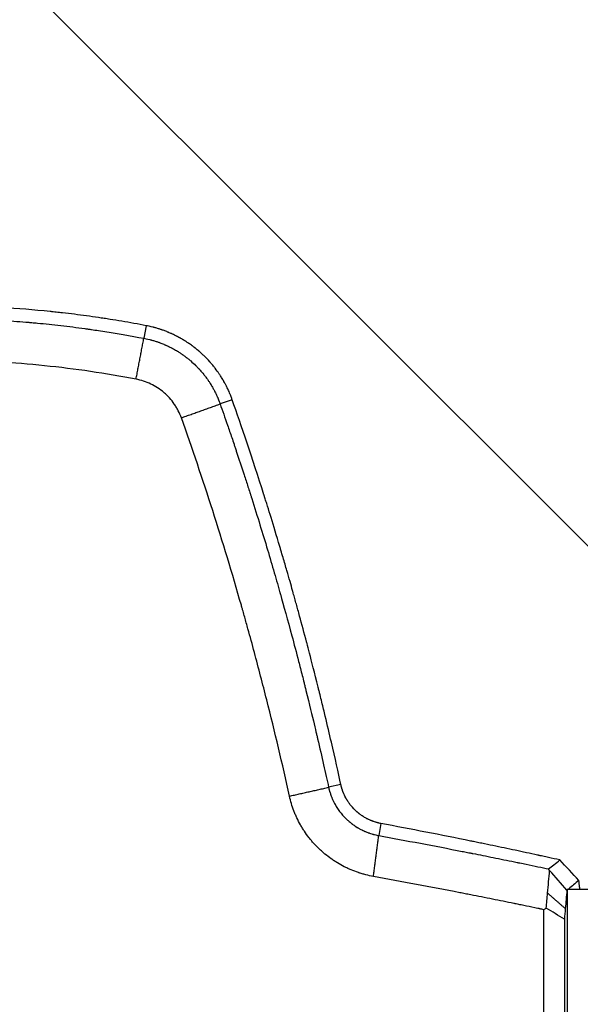
# Model space of a CAD drawing. Units: millimetres. Extents: x -3829 to 3829, y -3829 to 3829.
# Drawn here: x -1196 to -1046, y 24 to 288 of the extents above; entities that cross this region are included whole.
import ezdxf

# ---------------------------------------------------------------- set-up
doc = ezdxf.new("R2010")
doc.units = ezdxf.units.MM
doc.header["$LTSCALE"] = 20
doc.linetypes.add('HIDDEN', pattern=[9.525, 6.35, -3.175])
for name, color, linetype in [('2d', 230, 'Continuous'), ('EN-Free_Space', 10, 'HIDDEN'), ('EN-Free_Space_Hatch', 10, 'HIDDEN'), ('EN-Safetyzone', 93, 'HIDDEN')]:
    doc.layers.add(name, color=color, linetype=linetype)

msp = doc.modelspace()

# ---------------------------------------------------------------- hatches: boundary and pattern name
at = {"layer": 'EN-Free_Space_Hatch'}
h = msp.add_hatch(dxfattribs=at)
h.set_pattern_fill('ANSI31', color=256, scale=100, angle=90)
edge = h.paths.add_edge_path()
edge.add_arc((0, 0), 2828.87, 0, 360)

# ---------------------------------------------------------------- linework, layer by layer
at = {"layer": '2d'}
for p, q in [((-1162.62, 205.81), (-1163.27, 202.44)), ((-1139.62, 185.99), (-1142.85, 184.85)), ((-1110.53, 82.95), (-1113.82, 82.24)), ((-1099.82, 72.55), (-1100.42, 69.32)), ((-1046.67, 55.51), (-1046.67, 55)), ((-1050, 55), (-1000, 55)), ((-1050, 55), (-1050, -55)), ((-1056.19, -51.18), (-1056.19, 49.47)), ((-1050.74, 46.94), (-1050.74, -48.65))]:
    msp.add_line(p, q, dxfattribs=at)
at = {"layer": '2d', "extrusion": (0, 0, -1)}
msp.add_arc((1168.5, 176.75), 21.6, 101.6634, 101.6635, dxfattribs=at)
at = {"layer": '2d'}
for points, knots in [([(-1162.62, 205.81), (-1164.82, 206.23), (-1167, 206.63), (-1170.2, 207.17), (-1171.79, 207.43), (-1173.63, 207.72), (-1174.41, 207.83), (-1174.93, 207.91), (-1175.18, 207.95), (-1177.52, 208.29), (-1179.64, 208.58), (-1182.87, 208.99), (-1183.95, 209.12), (-1185.59, 209.3), (-1186.41, 209.39), (-1187.37, 209.5), (-1187.86, 209.55), (-1188.07, 209.57), (-1188.2, 209.58), (-1188.28, 209.59), (-1192.67, 210.04), (-1197, 210.39), (-1203.49, 210.77), (-1206.74, 210.92), (-1210.52, 211.04), (-1212.41, 211.08), (-1213.36, 211.1), (-1213.83, 211.1), (-1214.04, 211.11), (-1214.17, 211.11), (-1214.24, 211.11), (-1216.53, 211.14), (-1218.72, 211.15), (-1221.97, 211.12), (-1223.59, 211.1), (-1225.46, 211.06), (-1226.25, 211.04), (-1226.78, 211.03), (-1227.05, 211.02), (-1229.41, 210.95), (-1231.55, 210.86), (-1234.79, 210.69), (-1236.43, 210.6), (-1238.36, 210.48), (-1239.33, 210.41), (-1239.81, 210.37), (-1240.06, 210.35), (-1240.16, 210.35), (-1240.23, 210.34), (-1240.27, 210.34), (-1248.91, 209.7), (-1257.52, 208.69), (-1266.11, 207.28)], [0, 0, 0, 0, 0.0625, 0.0625, 0.09375, 0.109375, 0.117187, 0.117187, 0.125, 0.125, 0.1875, 0.1875, 0.21875, 0.21875, 0.234375, 0.242187, 0.246094, 0.248047, 0.248047, 0.25, 0.25, 0.375, 0.375, 0.4375, 0.46875, 0.484375, 0.492187, 0.496094, 0.498047, 0.498047, 0.5, 0.5, 0.5625, 0.5625, 0.59375, 0.609375, 0.617187, 0.617187, 0.625, 0.625, 0.6875, 0.6875, 0.71875, 0.734375, 0.742187, 0.746094, 0.748047, 0.749023, 0.749023, 0.75, 0.75, 1, 1, 1, 1]), ([(-1264.67, 204.37), (-1260.48, 205.01), (-1254.17, 205.84), (-1247.56, 206.5), (-1245.05, 206.71), (-1244.65, 206.75), (-1244.39, 206.77), (-1244.26, 206.78), (-1243.63, 206.83), (-1243.13, 206.87), (-1241.6, 206.99), (-1240.57, 207.07), (-1237.45, 207.28), (-1235.32, 207.4), (-1232.07, 207.55), (-1230.84, 207.6), (-1229.52, 207.64), (-1229.32, 207.65), (-1229.18, 207.65), (-1229.1, 207.65), (-1228.71, 207.67), (-1228.4, 207.68), (-1227.48, 207.7), (-1226.88, 207.72), (-1223.92, 207.78), (-1221.71, 207.81), (-1218.62, 207.81), (-1217.63, 207.8), (-1216.19, 207.79), (-1215.49, 207.78), (-1214.81, 207.77), (-1214.48, 207.76), (-1214.31, 207.76), (-1214.12, 207.76), (-1214.02, 207.76), (-1213.97, 207.76), (-1213.95, 207.76), (-1213.94, 207.75), (-1213.93, 207.75), (-1209.68, 207.67), (-1203.32, 207.42), (-1196.69, 206.94), (-1194.17, 206.73), (-1193.77, 206.69), (-1193.51, 206.67), (-1193.38, 206.66), (-1192.75, 206.6), (-1192.24, 206.55), (-1190.71, 206.41), (-1189.68, 206.31), (-1186.56, 205.98), (-1184.44, 205.74), (-1181.21, 205.33), (-1180.12, 205.19), (-1178.89, 205.02), (-1178.69, 204.99), (-1178.48, 204.96), (-1178.35, 204.95), (-1178.26, 204.93), (-1177.87, 204.88), (-1177.56, 204.84), (-1176.64, 204.7), (-1176.03, 204.61), (-1170.69, 203.81), (-1166.63, 203.09), (-1163.27, 202.44)], [0, 0, 0, 0, 0.125, 0.1875, 0.195312, 0.199219, 0.199219, 0.203125, 0.203125, 0.21875, 0.21875, 0.25, 0.25, 0.3125, 0.3125, 0.34375, 0.347656, 0.349609, 0.349609, 0.351562, 0.351562, 0.359375, 0.359375, 0.375, 0.375, 0.4375, 0.4375, 0.46875, 0.46875, 0.484375, 0.492187, 0.492187, 0.496094, 0.498047, 0.499023, 0.499512, 0.499756, 0.499756, 0.5, 0.5, 0.625, 0.6875, 0.695312, 0.699219, 0.699219, 0.703125, 0.703125, 0.71875, 0.71875, 0.75, 0.75, 0.8125, 0.8125, 0.84375, 0.84375, 0.847656, 0.849609, 0.849609, 0.851562, 0.851562, 0.859375, 0.859375, 0.875, 0.875, 1, 1, 1, 1]), ([(-1139.62, 185.99), (-1139.7, 186.21), (-1139.8, 186.48), (-1139.97, 186.94), (-1140.04, 187.11), (-1140.15, 187.37), (-1140.2, 187.51), (-1140.27, 187.68), (-1140.3, 187.75), (-1140.32, 187.8), (-1140.33, 187.82), (-1140.52, 188.27), (-1140.69, 188.63), (-1140.9, 189.07), (-1140.97, 189.21), (-1141.05, 189.39), (-1141.08, 189.44), (-1141.13, 189.55), (-1141.16, 189.6), (-1141.28, 189.83), (-1141.4, 190.07), (-1141.64, 190.51), (-1141.72, 190.66), (-1141.87, 190.92), (-1141.94, 191.05), (-1142.02, 191.19), (-1142.08, 191.28), (-1142.1, 191.33), (-1142.35, 191.75), (-1142.55, 192.07), (-1142.91, 192.62), (-1143.06, 192.85), (-1143.44, 193.41), (-1143.76, 193.87), (-1144.37, 194.66), (-1144.59, 194.94), (-1144.96, 195.39), (-1145.09, 195.54), (-1145.29, 195.77), (-1145.39, 195.89), (-1145.52, 196.03), (-1145.58, 196.11), (-1145.61, 196.14), (-1145.62, 196.16), (-1145.63, 196.17), (-1145.64, 196.17), (-1146.08, 196.67), (-1146.54, 197.15), (-1147.25, 197.85), (-1147.61, 198.19), (-1148.04, 198.58), (-1148.25, 198.77), (-1148.36, 198.86), (-1148.42, 198.91), (-1148.44, 198.94), (-1148.46, 198.95), (-1148.46, 198.95), (-1148.47, 198.96), (-1148.61, 199.08), (-1148.85, 199.28), (-1149.23, 199.59), (-1149.28, 199.63), (-1149.33, 199.67), (-1149.34, 199.68), (-1149.36, 199.7), (-1149.39, 199.72), (-1149.49, 199.8), (-1149.58, 199.87), (-1149.79, 200.03), (-1149.92, 200.13), (-1150.1, 200.27), (-1150.17, 200.32), (-1150.23, 200.36), (-1150.24, 200.37), (-1150.25, 200.38), (-1150.26, 200.39), (-1150.29, 200.41), (-1150.37, 200.47), (-1150.44, 200.52), (-1150.67, 200.69), (-1150.85, 200.81), (-1151.33, 201.15), (-1151.6, 201.33), (-1151.92, 201.53), (-1152.01, 201.59), (-1152.09, 201.64), (-1152.1, 201.65), (-1152.11, 201.66), (-1152.12, 201.66), (-1152.14, 201.67), (-1152.18, 201.7), (-1152.3, 201.77), (-1152.48, 201.88), (-1152.66, 201.99), (-1152.76, 202.05), (-1152.82, 202.09), (-1152.84, 202.1), (-1152.87, 202.12), (-1153.02, 202.2), (-1153.17, 202.29), (-1153.4, 202.42), (-1153.48, 202.47), (-1153.57, 202.52), (-1153.59, 202.53), (-1153.59, 202.53), (-1153.59, 202.53), (-1153.6, 202.54), (-1153.63, 202.55), (-1153.66, 202.57), (-1153.78, 202.64), (-1153.94, 202.72), (-1154.2, 202.86), (-1154.26, 202.89), (-1154.33, 202.93), (-1154.35, 202.94), (-1154.35, 202.94), (-1154.36, 202.95), (-1154.4, 202.96), (-1154.51, 203.02), (-1154.61, 203.07), (-1154.84, 203.18), (-1154.98, 203.25), (-1155.23, 203.38), (-1155.37, 203.44), (-1155.59, 203.55), (-1155.71, 203.6), (-1155.85, 203.67), (-1155.93, 203.7), (-1155.96, 203.71), (-1155.98, 203.72), (-1155.99, 203.73), (-1156.15, 203.8), (-1156.38, 203.9), (-1156.65, 204.01), (-1156.76, 204.06), (-1156.84, 204.09), (-1156.87, 204.1), (-1157.23, 204.25), (-1157.55, 204.37), (-1158.01, 204.54), (-1158.24, 204.63), (-1158.51, 204.72), (-1158.64, 204.76), (-1158.71, 204.78), (-1158.74, 204.8), (-1158.75, 204.8), (-1158.76, 204.8), (-1158.77, 204.8), (-1159, 204.88), (-1159.27, 204.97), (-1159.74, 205.11), (-1159.91, 205.16), (-1160.19, 205.24), (-1160.33, 205.28), (-1160.5, 205.32), (-1160.59, 205.35), (-1160.62, 205.36), (-1160.65, 205.36), (-1160.66, 205.37), (-1161.58, 205.61), (-1162.23, 205.74), (-1162.62, 205.81)], [0, 0, 0, 0, 0.03125, 0.03125, 0.046875, 0.046875, 0.054687, 0.058594, 0.060547, 0.060547, 0.0625, 0.0625, 0.09375, 0.09375, 0.109375, 0.109375, 0.117187, 0.117187, 0.125, 0.125, 0.15625, 0.15625, 0.171875, 0.171875, 0.179687, 0.183594, 0.183594, 0.1875, 0.1875, 0.21875, 0.21875, 0.25, 0.25, 0.3125, 0.3125, 0.34375, 0.34375, 0.359375, 0.359375, 0.367187, 0.371094, 0.373047, 0.374023, 0.374512, 0.374512, 0.375, 0.375, 0.4375, 0.4375, 0.46875, 0.484375, 0.492187, 0.496094, 0.498047, 0.499023, 0.499512, 0.499512, 0.5, 0.5, 0.53125, 0.53125, 0.535156, 0.535156, 0.536133, 0.536133, 0.537109, 0.539062, 0.546875, 0.546875, 0.5625, 0.5625, 0.570312, 0.571289, 0.571289, 0.571777, 0.571777, 0.572266, 0.574219, 0.578125, 0.578125, 0.59375, 0.59375, 0.625, 0.625, 0.640625, 0.640625, 0.642578, 0.642578, 0.643555, 0.643555, 0.644531, 0.648437, 0.65625, 0.664062, 0.667969, 0.667969, 0.669922, 0.669922, 0.671875, 0.6875, 0.6875, 0.695313, 0.696289, 0.696289, 0.696777, 0.696777, 0.697266, 0.699219, 0.703125, 0.703125, 0.71875, 0.71875, 0.722656, 0.723145, 0.723145, 0.723633, 0.723633, 0.724609, 0.726563, 0.734375, 0.734375, 0.75, 0.75, 0.765625, 0.765625, 0.773438, 0.777344, 0.779297, 0.780273, 0.780273, 0.78125, 0.78125, 0.796875, 0.804688, 0.808594, 0.808594, 0.8125, 0.8125, 0.84375, 0.84375, 0.859375, 0.867188, 0.871094, 0.873047, 0.874023, 0.874512, 0.874512, 0.875, 0.875, 0.90625, 0.90625, 0.921875, 0.921875, 0.929688, 0.933594, 0.935547, 0.936523, 0.936523, 0.9375, 0.9375, 1, 1, 1, 1]), ([(-1163.27, 202.44), (-1162.98, 202.39), (-1162.44, 202.28), (-1161.57, 202.06), (-1161.45, 202.03), (-1161.34, 202), (-1161.31, 201.99), (-1161.3, 201.99), (-1161.27, 201.98), (-1161.21, 201.97), (-1160.99, 201.9), (-1160.8, 201.85), (-1160.35, 201.71), (-1160.07, 201.63), (-1159.68, 201.5), (-1159.56, 201.46), (-1159.43, 201.41), (-1159.41, 201.4), (-1159.39, 201.4), (-1159.39, 201.4), (-1159.38, 201.39), (-1159.36, 201.39), (-1159.31, 201.37), (-1159.25, 201.35), (-1159.03, 201.27), (-1158.78, 201.17), (-1158.31, 200.99), (-1158.14, 200.92), (-1157.85, 200.8), (-1157.75, 200.76), (-1157.62, 200.7), (-1157.58, 200.69), (-1157.54, 200.67), (-1157.52, 200.66), (-1157.52, 200.66), (-1157.51, 200.65), (-1157.46, 200.63), (-1157.27, 200.54), (-1157.09, 200.46), (-1156.89, 200.37), (-1156.8, 200.33), (-1156.7, 200.28), (-1156.65, 200.26), (-1156.63, 200.25), (-1156.61, 200.24), (-1156.6, 200.23), (-1156.43, 200.15), (-1156.17, 200.02), (-1155.8, 199.83), (-1155.75, 199.81), (-1155.7, 199.78), (-1155.69, 199.77), (-1155.67, 199.76), (-1155.65, 199.75), (-1155.56, 199.7), (-1155.35, 199.59), (-1155.16, 199.48), (-1154.9, 199.34), (-1154.71, 199.23), (-1154.53, 199.12), (-1154.43, 199.06), (-1154.4, 199.04), (-1154.35, 199.01), (-1154.32, 198.99), (-1154.07, 198.84), (-1153.83, 198.69), (-1153.45, 198.44), (-1153.31, 198.35), (-1153.16, 198.24), (-1153.14, 198.23), (-1153.11, 198.21), (-1153.1, 198.21), (-1153.08, 198.19), (-1153.02, 198.15), (-1152.88, 198.05), (-1152.75, 197.96), (-1152.37, 197.69), (-1152.15, 197.53), (-1151.97, 197.39), (-1151.93, 197.36), (-1151.9, 197.34), (-1151.9, 197.34), (-1151.89, 197.33), (-1151.88, 197.32), (-1151.86, 197.31), (-1151.82, 197.27), (-1151.66, 197.15), (-1151.52, 197.04), (-1151.17, 196.76), (-1150.95, 196.57), (-1150.28, 196), (-1149.85, 195.6), (-1149.21, 194.97), (-1148.9, 194.66), (-1148.54, 194.28), (-1148.37, 194.09), (-1148.28, 193.99), (-1148.24, 193.94), (-1148.22, 193.92), (-1148.21, 193.91), (-1148.2, 193.9), (-1148.2, 193.9), (-1147.93, 193.6), (-1147.61, 193.23), (-1147.06, 192.54), (-1146.86, 192.29), (-1146.55, 191.87), (-1146.45, 191.73), (-1146.29, 191.5), (-1146.21, 191.39), (-1146.11, 191.25), (-1146.06, 191.18), (-1146.04, 191.15), (-1146.03, 191.13), (-1146.03, 191.12), (-1146.02, 191.12), (-1146.02, 191.11), (-1146.01, 191.11), (-1145.9, 190.94), (-1145.77, 190.74), (-1145.53, 190.37), (-1145.45, 190.24), (-1145.31, 190.02), (-1145.27, 189.95), (-1145.17, 189.79), (-1145.12, 189.71), (-1144.87, 189.29), (-1144.71, 188.99), (-1144.5, 188.6), (-1144.44, 188.49), (-1144.35, 188.32), (-1144.32, 188.27), (-1144.27, 188.18), (-1144.25, 188.13), (-1144.15, 187.92), (-1144.04, 187.71), (-1143.85, 187.31), (-1143.78, 187.16), (-1143.68, 186.93), (-1143.62, 186.8), (-1143.56, 186.67), (-1143.52, 186.58), (-1143.5, 186.53), (-1143.18, 185.79), (-1142.98, 185.24), (-1142.85, 184.85)], [0, 0, 0, 0, 0.0625, 0.0625, 0.070312, 0.071289, 0.071289, 0.072266, 0.072266, 0.074219, 0.078125, 0.09375, 0.09375, 0.125, 0.125, 0.140625, 0.140625, 0.142578, 0.142578, 0.143555, 0.143555, 0.144531, 0.148437, 0.15625, 0.15625, 0.1875, 0.1875, 0.203125, 0.203125, 0.210937, 0.210937, 0.212891, 0.213867, 0.213867, 0.214355, 0.214355, 0.214844, 0.21875, 0.234375, 0.234375, 0.242187, 0.246094, 0.248047, 0.249023, 0.249023, 0.25, 0.25, 0.28125, 0.28125, 0.285156, 0.285156, 0.286133, 0.286133, 0.287109, 0.289062, 0.296875, 0.3125, 0.3125, 0.328125, 0.335937, 0.335937, 0.339844, 0.339844, 0.34375, 0.34375, 0.375, 0.375, 0.390625, 0.390625, 0.392578, 0.392578, 0.393555, 0.393555, 0.394531, 0.398437, 0.40625, 0.40625, 0.4375, 0.4375, 0.445312, 0.445312, 0.446289, 0.446289, 0.447266, 0.447266, 0.449219, 0.453125, 0.46875, 0.46875, 0.5, 0.5, 0.5625, 0.5625, 0.59375, 0.609375, 0.617187, 0.621094, 0.623047, 0.624023, 0.624512, 0.624512, 0.625, 0.625, 0.6875, 0.6875, 0.71875, 0.71875, 0.734375, 0.734375, 0.742187, 0.746094, 0.748047, 0.749023, 0.749023, 0.749512, 0.749756, 0.749756, 0.75, 0.75, 0.78125, 0.78125, 0.796875, 0.796875, 0.804687, 0.804687, 0.8125, 0.8125, 0.84375, 0.84375, 0.859375, 0.859375, 0.867187, 0.867187, 0.875, 0.875, 0.90625, 0.90625, 0.921875, 0.921875, 0.929687, 0.933594, 0.933594, 0.9375, 0.9375, 1, 1, 1, 1]), ([(-1165.35, 191.49), (-1169.41, 192.27), (-1173.48, 192.95), (-1181.65, 194.15), (-1185.75, 194.67), (-1193.96, 195.52), (-1200.13, 196.03), (-1207.34, 196.39), (-1210.43, 196.5), (-1212.5, 196.56), (-1213.53, 196.58), (-1218.68, 196.68), (-1222.81, 196.67), (-1231.04, 196.48), (-1235.16, 196.29), (-1247.51, 195.48), (-1255.7, 194.59), (-1263.85, 193.36)], [0, 0, 0, 0, 0.125, 0.125, 0.25, 0.25, 0.375, 0.4375, 0.46875, 0.46875, 0.5, 0.5, 0.625, 0.625, 0.75, 0.75, 1, 1, 1, 1]), ([(-1153.23, 181.15), (-1153.46, 181.8), (-1153.73, 182.44), (-1154.2, 183.36), (-1154.37, 183.66), (-1154.72, 184.25), (-1154.91, 184.54), (-1155.5, 185.4), (-1155.94, 185.95), (-1156.64, 186.73), (-1157, 187.11), (-1157.38, 187.46), (-1157.64, 187.7), (-1157.78, 187.82), (-1158.44, 188.38), (-1158.99, 188.79), (-1160.16, 189.55), (-1160.76, 189.89), (-1162.66, 190.8), (-1163.98, 191.23), (-1165.35, 191.49)], [0, 0, 0, 0, 0.125, 0.125, 0.1875, 0.1875, 0.25, 0.25, 0.375, 0.375, 0.4375, 0.46875, 0.46875, 0.5, 0.5, 0.625, 0.625, 0.75, 0.75, 1, 1, 1, 1]), ([(-1142.85, 184.85), (-1142.25, 183.15), (-1141.58, 181.25), (-1140.5, 178.09), (-1140.12, 176.99), (-1139.53, 175.26), (-1139.24, 174.38), (-1138.88, 173.32), (-1138.7, 172.77), (-1138.6, 172.5), (-1138.56, 172.37), (-1138.54, 172.3), (-1138.53, 172.27), (-1138.52, 172.25), (-1138.52, 172.24), (-1137.81, 170.12), (-1136.76, 166.95), (-1135.57, 163.25), (-1134.97, 161.39), (-1134.68, 160.47), (-1134.53, 160), (-1134.46, 159.77), (-1134.42, 159.65), (-1134.4, 159.6), (-1134.4, 159.57), (-1134.39, 159.55), (-1134.39, 159.55), (-1132.85, 154.68), (-1131.45, 150.11), (-1129.55, 143.72), (-1128.94, 141.66), (-1128.08, 138.69), (-1127.66, 137.24), (-1127.19, 135.59), (-1126.96, 134.78), (-1126.85, 134.38), (-1126.79, 134.18), (-1126.77, 134.08), (-1126.75, 134.03), (-1126.75, 134.01), (-1126.74, 133.99), (-1125.84, 130.81), (-1124.81, 127.08), (-1123.08, 120.64), (-1122.48, 118.35), (-1121.54, 114.7), (-1121.21, 113.45), (-1120.72, 111.52), (-1120.48, 110.55), (-1120.18, 109.38), (-1120.04, 108.79), (-1119.96, 108.5), (-1119.92, 108.35), (-1119.91, 108.27), (-1119.9, 108.24), (-1119.89, 108.22), (-1119.89, 108.21), (-1119.89, 108.21), (-1119.89, 108.2), (-1118.93, 104.36), (-1118.21, 101.36), (-1117.43, 98.12), (-1117.23, 97.25), (-1117, 96.26), (-1116.93, 95.98), (-1116.85, 95.64), (-1116.82, 95.5), (-1116.78, 95.36), (-1116.77, 95.3), (-1116.76, 95.27), (-1116.76, 95.25), (-1116.76, 95.25), (-1116.76, 95.24), (-1116.76, 95.24), (-1116.76, 95.24), (-1116.76, 95.24), (-1115.61, 90.32), (-1114.64, 85.98), (-1113.82, 82.24)], [0, 0, 0, 0, 0.0625, 0.0625, 0.09375, 0.09375, 0.109375, 0.117188, 0.121094, 0.123047, 0.124023, 0.124512, 0.124756, 0.124756, 0.125, 0.125, 0.1875, 0.21875, 0.234375, 0.242188, 0.246094, 0.248047, 0.249023, 0.249512, 0.249756, 0.249756, 0.25, 0.25, 0.375, 0.375, 0.4375, 0.4375, 0.46875, 0.484375, 0.492188, 0.496094, 0.498047, 0.499023, 0.499512, 0.499512, 0.5, 0.5, 0.625, 0.625, 0.6875, 0.6875, 0.71875, 0.71875, 0.734375, 0.742188, 0.746094, 0.748047, 0.749023, 0.749512, 0.749756, 0.749878, 0.749939, 0.749939, 0.75, 0.75, 0.8125, 0.8125, 0.84375, 0.84375, 0.859375, 0.859375, 0.867188, 0.871094, 0.873047, 0.874023, 0.874512, 0.874756, 0.874878, 0.874939, 0.874939, 0.875, 0.875, 1, 1, 1, 1]), ([(-1110.53, 82.95), (-1111.24, 86.19), (-1112.08, 89.98), (-1113.59, 96.5), (-1114.13, 98.82), (-1115.01, 102.49), (-1115.31, 103.75), (-1115.79, 105.69), (-1116.03, 106.67), (-1116.32, 107.84), (-1116.46, 108.43), (-1116.54, 108.73), (-1116.57, 108.88), (-1116.59, 108.95), (-1116.6, 108.99), (-1116.61, 109.01), (-1116.61, 109.02), (-1116.61, 109.02), (-1116.61, 109.02), (-1117.58, 112.94), (-1118.37, 115.97), (-1119.21, 119.21), (-1119.43, 120.07), (-1119.69, 121.04), (-1119.76, 121.3), (-1119.84, 121.62), (-1119.88, 121.76), (-1119.91, 121.89), (-1119.93, 121.94), (-1119.94, 121.97), (-1119.94, 121.98), (-1119.94, 121.99), (-1119.94, 121.99), (-1119.94, 121.99), (-1119.94, 121.99), (-1119.94, 121.99), (-1120.59, 124.45), (-1121.21, 126.75), (-1122.1, 129.98), (-1122.39, 131.02), (-1122.8, 132.52), (-1123.01, 133.26), (-1123.24, 134.09), (-1123.36, 134.5), (-1123.42, 134.71), (-1123.44, 134.81), (-1123.46, 134.86), (-1123.46, 134.88), (-1123.47, 134.9), (-1123.47, 134.91), (-1123.87, 136.34), (-1124.38, 138.12), (-1125.31, 141.34), (-1125.65, 142.5), (-1126.2, 144.38), (-1126.48, 145.35), (-1126.79, 146.37), (-1126.99, 147.06), (-1127.1, 147.42), (-1128.05, 150.62), (-1128.81, 153.11), (-1129.8, 156.31), (-1130.1, 157.28), (-1130.52, 158.62), (-1130.72, 159.25), (-1130.93, 159.93), (-1131.04, 160.26), (-1131.09, 160.42), (-1131.11, 160.5), (-1131.12, 160.54), (-1131.13, 160.56), (-1131.13, 160.57), (-1131.14, 160.57), (-1131.14, 160.57), (-1134.28, 170.51), (-1137.15, 178.97), (-1139.62, 185.99)], [0, 0, 0, 0, 0.125, 0.125, 0.1875, 0.1875, 0.21875, 0.21875, 0.234375, 0.242188, 0.246094, 0.248047, 0.249023, 0.249512, 0.249756, 0.249878, 0.249939, 0.249939, 0.25, 0.25, 0.3125, 0.3125, 0.34375, 0.34375, 0.359375, 0.359375, 0.367188, 0.371094, 0.373047, 0.374023, 0.374512, 0.374756, 0.374878, 0.374939, 0.374939, 0.375, 0.375, 0.4375, 0.4375, 0.46875, 0.46875, 0.484375, 0.492188, 0.496094, 0.498047, 0.499023, 0.499512, 0.499756, 0.499756, 0.5, 0.5, 0.5625, 0.5625, 0.59375, 0.59375, 0.609375, 0.617188, 0.617188, 0.625, 0.625, 0.6875, 0.6875, 0.71875, 0.71875, 0.734375, 0.742188, 0.746094, 0.748047, 0.749023, 0.749512, 0.749756, 0.749878, 0.749878, 0.75, 0.75, 1, 1, 1, 1]), ([(-1124.29, 79.87), (-1126.2, 88.53), (-1128.23, 97.12), (-1131.45, 109.89), (-1133.1, 116.25), (-1135.11, 123.62), (-1136.14, 127.29), (-1136.65, 129.12), (-1136.91, 130.04), (-1137.04, 130.5), (-1137.1, 130.69), (-1137.14, 130.82), (-1137.15, 130.89), (-1142.04, 148.02), (-1147.39, 164.75), (-1153.23, 181.15)], [0, 0, 0, 0, 0.25, 0.25, 0.375, 0.4375, 0.46875, 0.484375, 0.492187, 0.496094, 0.498047, 0.498047, 0.5, 0.5, 1, 1, 1, 1]), ([(-1113.82, 82.24), (-1113.79, 82.09), (-1113.71, 81.71), (-1113.52, 81.05), (-1113.49, 80.98), (-1113.46, 80.89), (-1113.46, 80.88), (-1113.46, 80.86), (-1113.45, 80.85), (-1113.45, 80.83), (-1113.43, 80.79), (-1113.39, 80.63), (-1113.34, 80.5), (-1113.24, 80.19), (-1113.17, 80), (-1113.07, 79.74), (-1113.03, 79.66), (-1113, 79.57), (-1112.99, 79.56), (-1112.99, 79.54), (-1112.99, 79.54), (-1112.99, 79.54), (-1112.98, 79.53), (-1112.97, 79.5), (-1112.96, 79.46), (-1112.9, 79.33), (-1112.83, 79.17), (-1112.69, 78.84), (-1112.63, 78.72), (-1112.53, 78.51), (-1112.49, 78.44), (-1112.45, 78.34), (-1112.43, 78.32), (-1112.42, 78.29), (-1112.41, 78.27), (-1112.41, 78.27), (-1112.41, 78.26), (-1112.39, 78.24), (-1112.3, 78.04), (-1112.19, 77.84), (-1112.07, 77.62), (-1112.05, 77.6), (-1112.03, 77.56), (-1112.02, 77.55), (-1112.01, 77.53), (-1111.98, 77.48), (-1111.9, 77.34), (-1111.82, 77.2), (-1111.65, 76.92), (-1111.54, 76.74), (-1111.18, 76.2), (-1110.93, 75.86), (-1110.42, 75.2), (-1110.16, 74.89), (-1109.76, 74.44), (-1109.55, 74.22), (-1109.31, 73.98), (-1109.19, 73.86), (-1109.13, 73.8), (-1109.1, 73.77), (-1109.09, 73.76), (-1109.08, 73.75), (-1109.07, 73.75), (-1109.07, 73.74), (-1109.07, 73.74), (-1109.04, 73.72), (-1108.94, 73.62), (-1108.67, 73.37), (-1108.56, 73.27), (-1108.41, 73.14), (-1108.38, 73.11), (-1108.35, 73.09), (-1108.34, 73.08), (-1108.34, 73.08), (-1108.34, 73.08), (-1108.33, 73.07), (-1108.31, 73.05), (-1108.21, 72.97), (-1108.03, 72.82), (-1107.71, 72.57), (-1107.66, 72.53), (-1107.6, 72.48), (-1107.57, 72.46), (-1107.57, 72.46), (-1107.56, 72.45), (-1107.56, 72.45), (-1107.52, 72.42), (-1107.42, 72.35), (-1107.32, 72.27), (-1106.96, 72.02), (-1106.61, 71.77), (-1106.14, 71.49), (-1106.06, 71.44), (-1105.97, 71.39), (-1105.92, 71.35), (-1105.89, 71.34), (-1105.74, 71.25), (-1105.62, 71.19), (-1105.3, 71.01), (-1105.12, 70.91), (-1104.88, 70.8), (-1104.81, 70.76), (-1104.71, 70.71), (-1104.68, 70.7), (-1104.62, 70.67), (-1104.58, 70.65), (-1104.46, 70.6), (-1104.38, 70.56), (-1104.23, 70.49), (-1104.16, 70.46), (-1104.06, 70.42), (-1104.02, 70.4), (-1103.99, 70.39), (-1103.98, 70.38), (-1103.97, 70.38), (-1103.97, 70.38), (-1103.64, 70.24), (-1103.42, 70.16), (-1103.31, 70.12), (-1103.3, 70.11), (-1103.29, 70.11), (-1103.28, 70.11), (-1103.27, 70.1), (-1103.22, 70.08), (-1103.1, 70.04), (-1102.97, 70), (-1102.7, 69.9), (-1102.5, 69.84), (-1102.17, 69.74), (-1102.06, 69.71), (-1101.91, 69.66), (-1101.88, 69.66), (-1101.82, 69.64), (-1101.72, 69.61), (-1101.62, 69.59), (-1101.08, 69.45), (-1100.69, 69.37), (-1100.42, 69.32)], [0, 0, 0, 0, 0.0625, 0.0625, 0.070312, 0.070312, 0.071289, 0.071289, 0.072266, 0.072266, 0.074219, 0.078125, 0.09375, 0.09375, 0.125, 0.125, 0.140625, 0.140625, 0.142578, 0.142578, 0.143555, 0.143555, 0.144531, 0.148437, 0.15625, 0.15625, 0.1875, 0.1875, 0.203125, 0.203125, 0.210937, 0.210937, 0.212891, 0.213867, 0.213867, 0.214355, 0.214355, 0.214844, 0.21875, 0.25, 0.25, 0.253906, 0.253906, 0.255859, 0.255859, 0.257812, 0.265625, 0.28125, 0.28125, 0.3125, 0.3125, 0.375, 0.375, 0.4375, 0.4375, 0.46875, 0.484375, 0.492187, 0.496094, 0.498047, 0.499023, 0.499512, 0.499756, 0.499756, 0.5, 0.5, 0.53125, 0.53125, 0.546875, 0.546875, 0.548828, 0.549805, 0.549805, 0.550781, 0.550781, 0.554687, 0.5625, 0.5625, 0.59375, 0.59375, 0.597656, 0.599609, 0.599609, 0.600098, 0.600098, 0.600586, 0.601562, 0.609375, 0.625, 0.625, 0.6875, 0.6875, 0.695312, 0.699219, 0.699219, 0.703125, 0.703125, 0.71875, 0.71875, 0.75, 0.75, 0.765625, 0.765625, 0.773437, 0.773437, 0.78125, 0.78125, 0.796875, 0.796875, 0.804687, 0.808594, 0.810547, 0.811523, 0.812012, 0.812012, 0.8125, 0.8125, 0.84375, 0.84375, 0.847656, 0.849609, 0.849609, 0.851562, 0.851562, 0.859375, 0.875, 0.875, 0.90625, 0.90625, 0.921875, 0.921875, 0.925781, 0.925781, 0.929687, 0.9375, 0.9375, 1, 1, 1, 1]), ([(-1099.82, 72.55), (-1099.95, 72.57), (-1100.11, 72.6), (-1100.31, 72.65), (-1100.34, 72.65), (-1100.38, 72.67), (-1100.4, 72.67), (-1100.46, 72.68), (-1100.58, 72.71), (-1100.75, 72.75), (-1100.87, 72.79), (-1100.95, 72.81), (-1100.99, 72.82), (-1101.12, 72.86), (-1101.21, 72.88), (-1101.46, 72.96), (-1101.61, 73.01), (-1101.84, 73.09), (-1101.91, 73.12), (-1102.01, 73.15), (-1102.05, 73.17), (-1102.12, 73.19), (-1102.22, 73.23), (-1102.34, 73.28), (-1102.45, 73.32), (-1102.47, 73.33), (-1102.51, 73.35), (-1102.54, 73.36), (-1102.59, 73.38), (-1102.63, 73.4), (-1102.82, 73.48), (-1102.97, 73.55), (-1103.19, 73.65), (-1103.27, 73.69), (-1103.41, 73.76), (-1103.49, 73.8), (-1103.7, 73.91), (-1103.84, 73.99), (-1104.13, 74.15), (-1104.27, 74.23), (-1104.69, 74.49), (-1104.96, 74.67), (-1105.3, 74.92), (-1105.37, 74.96), (-1105.47, 75.04), (-1105.5, 75.06), (-1105.55, 75.1), (-1105.57, 75.12), (-1105.6, 75.14), (-1105.62, 75.15), (-1105.62, 75.16), (-1105.63, 75.16), (-1105.63, 75.16), (-1105.64, 75.18), (-1105.67, 75.2), (-1105.72, 75.24), (-1105.74, 75.25), (-1105.78, 75.28), (-1105.79, 75.29), (-1105.81, 75.31), (-1105.89, 75.37), (-1105.96, 75.43), (-1106.06, 75.51), (-1106.09, 75.54), (-1106.13, 75.57), (-1106.14, 75.58), (-1106.17, 75.6), (-1106.18, 75.62), (-1106.25, 75.67), (-1106.31, 75.73), (-1106.4, 75.81), (-1106.42, 75.83), (-1106.46, 75.86), (-1106.48, 75.88), (-1106.54, 75.94), (-1106.61, 76.01), (-1106.67, 76.06), (-1106.7, 76.09), (-1106.72, 76.11), (-1106.74, 76.13), (-1106.75, 76.14), (-1106.75, 76.14), (-1106.75, 76.14), (-1106.75, 76.14), (-1107.25, 76.63), (-1107.7, 77.14), (-1108.3, 77.93), (-1108.49, 78.2), (-1108.75, 78.6), (-1108.83, 78.73), (-1108.95, 78.93), (-1109.01, 79.04), (-1109.08, 79.15), (-1109.11, 79.21), (-1109.13, 79.24), (-1109.14, 79.25), (-1109.14, 79.26), (-1109.21, 79.38), (-1109.28, 79.51), (-1109.39, 79.73), (-1109.43, 79.81), (-1109.49, 79.94), (-1109.52, 80), (-1109.56, 80.08), (-1109.58, 80.11), (-1109.58, 80.13), (-1109.59, 80.14), (-1109.59, 80.15), (-1109.7, 80.38), (-1109.78, 80.58), (-1109.88, 80.8), (-1109.9, 80.87), (-1109.93, 80.95), (-1109.95, 80.99), (-1109.96, 81.03), (-1109.97, 81.04), (-1109.97, 81.05), (-1109.97, 81.05), (-1109.97, 81.05), (-1110, 81.12), (-1110.02, 81.19), (-1110.07, 81.31), (-1110.09, 81.37), (-1110.11, 81.44), (-1110.12, 81.48), (-1110.13, 81.5), (-1110.14, 81.51), (-1110.17, 81.6), (-1110.2, 81.72), (-1110.25, 81.85), (-1110.27, 81.92), (-1110.28, 81.95), (-1110.28, 81.97), (-1110.28, 81.98), (-1110.4, 82.36), (-1110.47, 82.68), (-1110.53, 82.95)], [0, 0, 0, 0, 0.03125, 0.03125, 0.035156, 0.035156, 0.039063, 0.039063, 0.046875, 0.0625, 0.070313, 0.070313, 0.078125, 0.078125, 0.09375, 0.09375, 0.125, 0.125, 0.140625, 0.140625, 0.148438, 0.148438, 0.15625, 0.171875, 0.171875, 0.175781, 0.175781, 0.179688, 0.179688, 0.1875, 0.1875, 0.21875, 0.21875, 0.234375, 0.234375, 0.25, 0.25, 0.28125, 0.28125, 0.3125, 0.3125, 0.375, 0.375, 0.390625, 0.390625, 0.398438, 0.398438, 0.402344, 0.404297, 0.405273, 0.405762, 0.405762, 0.40625, 0.40625, 0.414063, 0.414063, 0.417969, 0.417969, 0.419922, 0.419922, 0.421875, 0.4375, 0.4375, 0.445313, 0.445313, 0.449219, 0.449219, 0.453125, 0.453125, 0.46875, 0.46875, 0.472656, 0.472656, 0.476563, 0.476563, 0.484375, 0.492188, 0.492188, 0.496094, 0.498047, 0.499023, 0.499512, 0.499512, 0.5, 0.5, 0.625, 0.625, 0.6875, 0.6875, 0.71875, 0.71875, 0.734375, 0.742188, 0.746094, 0.748047, 0.748047, 0.75, 0.75, 0.78125, 0.78125, 0.796875, 0.796875, 0.804688, 0.808594, 0.810547, 0.811523, 0.811523, 0.8125, 0.8125, 0.84375, 0.84375, 0.859375, 0.859375, 0.867188, 0.871094, 0.873047, 0.874023, 0.874023, 0.875, 0.875, 0.890625, 0.890625, 0.898438, 0.902344, 0.904297, 0.904297, 0.90625, 0.90625, 0.921875, 0.929688, 0.933594, 0.935547, 0.935547, 0.9375, 0.9375, 1, 1, 1, 1]), ([(-1101.83, 58.36), (-1102.51, 58.49), (-1103.52, 58.71), (-1104.69, 59.03), (-1105.27, 59.21), (-1105.52, 59.29), (-1105.69, 59.35), (-1105.77, 59.37), (-1106.5, 59.62), (-1107.47, 59.98), (-1108.4, 60.4), (-1109.02, 60.69), (-1109.33, 60.83), (-1110.24, 61.3), (-1111.14, 61.8), (-1112.16, 62.44), (-1112.58, 62.72), (-1112.87, 62.91), (-1113, 63.01), (-1113.71, 63.51), (-1114.53, 64.14), (-1115.45, 64.92), (-1115.83, 65.27), (-1116.09, 65.5), (-1116.21, 65.62), (-1116.83, 66.22), (-1117.55, 66.95), (-1118.33, 67.85), (-1118.66, 68.25), (-1118.87, 68.52), (-1118.98, 68.65), (-1119.51, 69.33), (-1120.11, 70.17), (-1120.67, 71.04), (-1121.03, 71.63), (-1121.2, 71.92), (-1121.71, 72.82), (-1122.18, 73.73), (-1122.6, 74.67), (-1122.86, 75.29), (-1122.99, 75.61), (-1123.6, 77.21), (-1124, 78.52), (-1124.29, 79.87)], [0, 0, 0, 0, 0.0625, 0.09375, 0.109375, 0.117187, 0.117187, 0.125, 0.125, 0.1875, 0.21875, 0.21875, 0.25, 0.25, 0.3125, 0.34375, 0.359375, 0.359375, 0.375, 0.375, 0.4375, 0.46875, 0.484375, 0.484375, 0.5, 0.5, 0.5625, 0.59375, 0.609375, 0.609375, 0.625, 0.625, 0.6875, 0.71875, 0.71875, 0.75, 0.75, 0.8125, 0.84375, 0.84375, 0.875, 0.875, 1, 1, 1, 1]), ([(-1051.94, 62.79), (-1052.98, 63.02), (-1054, 63.24), (-1055.49, 63.56), (-1056.23, 63.72), (-1057.07, 63.91), (-1057.48, 64), (-1057.69, 64.04), (-1057.78, 64.06), (-1057.84, 64.07), (-1057.87, 64.08), (-1058.9, 64.3), (-1059.9, 64.52), (-1061.39, 64.84), (-1061.89, 64.95), (-1062.88, 65.16), (-1063.37, 65.26), (-1065.85, 65.79), (-1068.84, 66.42), (-1072.33, 67.14), (-1073.83, 67.45), (-1074.58, 67.6), (-1074.96, 67.68), (-1075.33, 67.75), (-1075.58, 67.81), (-1075.71, 67.83), (-1083.76, 69.47), (-1091.76, 71.04), (-1099.82, 72.55)], [0, 0, 0, 0, 0.0625, 0.0625, 0.09375, 0.109375, 0.117187, 0.121094, 0.123047, 0.123047, 0.125, 0.125, 0.1875, 0.1875, 0.21875, 0.21875, 0.25, 0.25, 0.375, 0.4375, 0.46875, 0.46875, 0.484375, 0.492187, 0.492187, 0.5, 0.5, 1, 1, 1, 1]), ([(-1100.42, 69.32), (-1092.99, 67.97), (-1085.53, 66.55), (-1077.57, 64.99), (-1076.87, 64.85), (-1076.04, 64.69), (-1075.63, 64.61), (-1075.46, 64.57), (-1075.34, 64.55), (-1075.28, 64.54), (-1074.33, 64.35), (-1071.61, 63.81), (-1068.82, 63.25), (-1066, 62.67), (-1064.82, 62.43), (-1063.5, 62.16), (-1063.08, 62.07), (-1062.87, 62.03), (-1062.78, 62.01), (-1062.72, 62), (-1062.69, 61.99), (-1062.08, 61.87), (-1061.51, 61.75), (-1058.74, 61.17), (-1056.74, 60.75), (-1054.94, 60.38)], [0, 0, 0, 0, 0.4447039, 0.4447039, 0.4724979, 0.4863949, 0.4933434, 0.4968177, 0.4968177, 0.5002919, 0.5002919, 0.5558799, 0.6670559, 0.6670559, 0.7226439, 0.7365409, 0.7434894, 0.7469636, 0.7487007, 0.7487007, 0.7504379, 0.7504379, 0.7782319, 0.7782319, 0.8894078, 0.8894078, 0.8894078, 0.8894078]), ([(-1056.19, 49.47), (-1056.58, 49.55), (-1056.94, 49.63), (-1057.33, 49.71), (-1057.4, 49.73), (-1057.48, 49.74), (-1057.49, 49.74), (-1057.5, 49.75), (-1057.53, 49.75), (-1057.59, 49.76), (-1057.7, 49.79), (-1058.07, 49.86), (-1059.45, 50.15), (-1060.67, 50.4), (-1062.07, 50.69), (-1062.75, 50.83), (-1063.45, 50.97), (-1063.71, 51.03), (-1063.82, 51.05), (-1063.88, 51.06), (-1064.05, 51.1), (-1065.11, 51.31), (-1068.06, 51.91), (-1071.9, 52.68), (-1074.82, 53.26), (-1076.05, 53.5), (-1076.3, 53.55), (-1076.79, 53.64), (-1077.52, 53.79), (-1086.02, 55.45), (-1094.2, 56.99), (-1101.83, 58.36)], [0.089074, 0.089074, 0.089074, 0.089074, 0.1175405, 0.1175405, 0.1246571, 0.1246571, 0.1251019, 0.1251019, 0.1255467, 0.1264362, 0.1282154, 0.1317737, 0.1460069, 0.2029398, 0.2029398, 0.2314062, 0.2456394, 0.2491977, 0.2491977, 0.252756, 0.252756, 0.2598727, 0.3168055, 0.4306713, 0.4876041, 0.4876041, 0.5018374, 0.5018374, 0.5160706, 0.544537, 1, 1, 1, 1])]:
    msp.add_open_spline(points, degree=3, knots=knots, dxfattribs=at)
for points, degree in [([(-1165.35, 191.49), (-1163.27, 202.44)], 1), ([(-1153.23, 181.15), (-1142.85, 184.85)], 1), ([(-1124.29, 79.87), (-1113.82, 82.24)], 1), ([(-1101.83, 58.36), (-1100.42, 69.32)], 1), ([(-1054.94, 60.38), (-1054.04, 61.1), (-1053.03, 61.91), (-1051.94, 62.79)], 3), ([(-1046.83, 57.28), (-1048.53, 59.11), (-1050.24, 60.95), (-1051.94, 62.79)], 3), ([(-1055.23, 53.92), (-1055.04, 55.94), (-1054.86, 57.97), (-1054.68, 60)], 3), ([(-1054.68, 60), (-1054.77, 60.12), (-1054.85, 60.25), (-1054.94, 60.38)], 3), ([(-1050.05, 54.69), (-1051.6, 56.46), (-1053.14, 58.23), (-1054.68, 60)], 3), ([(-1046.83, 57.28), (-1047.77, 56.52), (-1048.72, 55.76), (-1049.66, 55)], 3), ([(-1046.67, 55.51), (-1046.72, 56.1), (-1046.78, 56.69), (-1046.83, 57.28)], 3), ([(-1055.59, 49.89), (-1055.47, 51.23), (-1055.35, 52.58), (-1055.23, 53.92)], 3), ([(-1050.49, 49.77), (-1055.23, 53.92)], 1), ([(-1050.05, 54.69), (-1050.2, 53.05), (-1050.34, 51.41), (-1050.49, 49.77)], 3), ([(-1050, 54.73), (-1050.02, 54.71), (-1050.03, 54.7), (-1050.05, 54.69)], 3), ([(-1056.8, 49.6), (-1056.8, 49.6), (-1056.8, 49.6), (-1056.8, 49.6)], 3), ([(-1056.19, 49.47), (-1055.99, 49.61), (-1055.79, 49.75), (-1055.59, 49.89)], 3), ([(-1050.74, 46.94), (-1052.36, 47.92), (-1053.97, 48.91), (-1055.59, 49.89)], 3), ([(-1050.49, 49.77), (-1050.57, 48.83), (-1050.66, 47.88), (-1050.74, 46.94)], 3)]:
    msp.add_open_spline(points, degree=degree, dxfattribs=at)
at = {"layer": 'EN-Free_Space'}
msp.add_circle((0, 0), 2828.87, dxfattribs=at)
at = {"layer": 'EN-Safetyzone', "flags": 128}
msp.add_lwpolyline([(3828.87, 0, 1), (-3828.87, 0, 1), (3828.87, 0)], format="xyb", dxfattribs=at)

doc.saveas('drawing.dxf')
